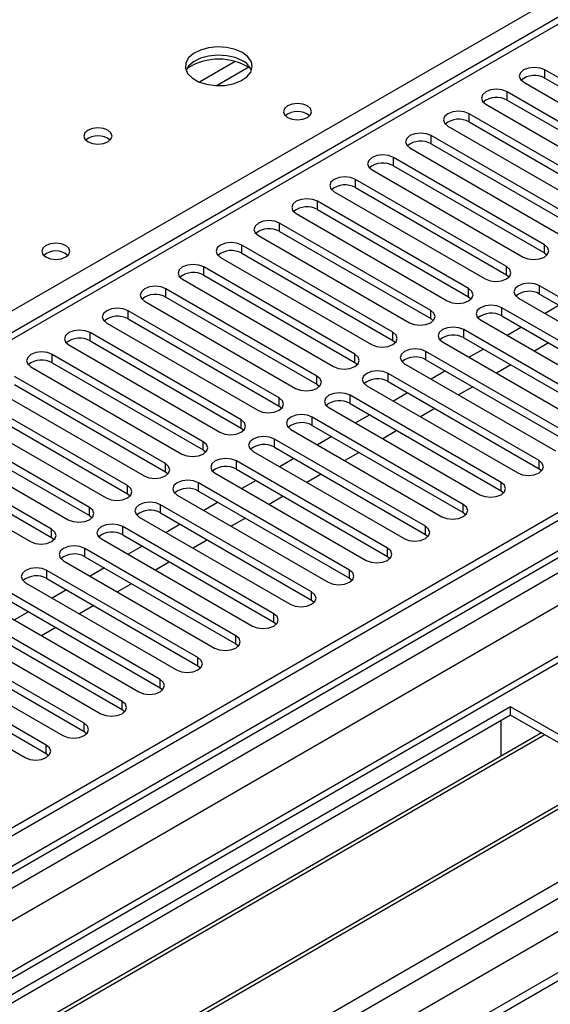
# Model space of a CAD drawing. Units: millimetres. Extents: x 4 to 11134, y 11 to 15752.
# Drawn here: x 1897 to 1976, y 1203 to 1350 of the extents above; entities that cross this region are included whole.
import ezdxf

# ---------------------------------------------------------------- set-up
doc = ezdxf.new("R2010")
doc.units = ezdxf.units.MM
doc.header["$LTSCALE"] = 53

msp = doc.modelspace()

# ---------------------------------------------------------------- linework, layer by layer
at = {"color": 7, "linetype": 'Continuous', "lineweight": 25}
for p, q in [((3160.334, 1959.059), (1535.933, 1021.312)), ((3161.394, 1958.447), (1535.933, 1020.088)), ((3187.295, 1953.186), (1535.933, 999.874)), ((1535.933, 1014.582), (3160.773, 1952.582)), ((3167.776, 1894.735), (1535.933, 952.692)), ((2227.751, 1494.568), (1535.933, 1095.19)), ((1998.116, 1329.25), (1975.576, 1342.262)), ((1972.395, 1340.425), (1994.934, 1327.413)), ((1975.576, 1341.037), (1998.116, 1328.026)), ((1992.459, 1325.985), (1969.92, 1338.996)), ((1966.737, 1337.159), (1989.276, 1324.148)), ((1969.92, 1337.771), (1992.459, 1324.76)), ((1986.802, 1322.719), (1964.263, 1335.73)), ((1961.081, 1333.894), (1983.62, 1320.882)), ((1964.263, 1334.506), (1986.802, 1321.494)), ((1981.145, 1319.453), (1958.606, 1332.465)), ((1958.606, 1331.24), (1981.145, 1318.229)), ((1955.424, 1330.628), (1977.963, 1317.616)), ((1975.488, 1316.188), (1952.949, 1329.199)), ((1952.949, 1327.974), (1975.488, 1314.963)), ((1949.767, 1327.362), (1972.306, 1314.351)), ((1969.831, 1312.922), (1947.292, 1325.934)), ((1944.11, 1324.097), (1966.649, 1311.085)), ((1947.292, 1324.709), (1969.831, 1311.697)), ((1964.175, 1309.657), (1941.635, 1322.668)), ((1938.453, 1320.831), (1960.992, 1307.82)), ((1941.635, 1321.443), (1964.175, 1308.432)), ((1958.517, 1306.391), (1935.978, 1319.402)), ((1935.978, 1318.177), (1958.517, 1305.166)), ((1952.861, 1303.125), (1930.322, 1316.137)), ((1932.796, 1317.565), (1955.335, 1304.554)), ((1930.322, 1314.912), (1952.861, 1301.9)), ((1975.488, 1314.963), (1975.881, 1314.657)), ((1927.14, 1314.3), (1949.679, 1301.288)), ((1947.204, 1299.86), (1924.665, 1312.871)), ((1921.483, 1311.034), (1944.022, 1298.023)), ((1924.665, 1311.646), (1947.204, 1298.635)), ((1969.831, 1311.697), (1970.225, 1311.391)), ((1941.547, 1296.594), (1919.008, 1309.606)), ((1997.32, 1297.053), (1974.781, 1310.065)), ((1974.781, 1308.84), (1997.32, 1295.828)), ((1915.826, 1307.768), (1938.365, 1294.757)), ((1919.008, 1308.381), (1941.547, 1295.369)), ((1964.175, 1308.432), (1964.567, 1308.126)), ((1971.599, 1308.228), (1994.138, 1295.216)), ((1935.89, 1293.328), (1913.351, 1306.34)), ((1991.663, 1293.788), (1969.124, 1306.799)), ((1977.704, 1307.153), (1975.583, 1305.928)), ((1910.169, 1304.503), (1932.708, 1291.491)), ((1913.351, 1305.115), (1935.89, 1292.103)), ((1958.517, 1305.166), (1958.911, 1304.86)), ((1965.942, 1304.962), (1988.481, 1291.951)), ((1969.124, 1305.574), (1991.663, 1292.563)), ((1930.233, 1290.063), (1907.694, 1303.074)), ((1986.006, 1290.522), (1963.467, 1303.533)), ((1972.047, 1303.887), (1969.926, 1302.662)), ((1907.694, 1301.849), (1930.233, 1288.838)), ((1952.861, 1301.9), (1953.254, 1301.594)), ((1960.285, 1301.697), (1982.824, 1288.685)), ((1963.467, 1302.309), (1986.006, 1289.297)), ((1976.112, 1301.54), (1973.991, 1300.315)), ((1904.512, 1301.237), (1927.051, 1288.226)), ((1980.349, 1287.256), (1957.81, 1300.268)), ((1966.39, 1300.621), (1964.269, 1299.397)), ((1924.576, 1286.797), (1902.037, 1299.809)), ((1902.037, 1298.584), (1924.576, 1285.572)), ((1947.204, 1298.635), (1947.597, 1298.329)), ((1957.81, 1299.043), (1980.349, 1286.031)), ((1898.855, 1297.972), (1921.394, 1284.96)), ((1954.628, 1298.431), (1977.167, 1285.419)), ((1960.733, 1297.356), (1958.612, 1296.131)), ((1970.456, 1298.274), (1968.335, 1297.05)), ((1918.92, 1283.531), (1896.381, 1296.543)), ((1974.693, 1283.991), (1952.154, 1297.002)), ((1952.154, 1295.777), (1974.693, 1282.766)), ((1893.199, 1294.706), (1915.738, 1281.695)), ((1896.381, 1295.318), (1918.92, 1282.307)), ((1941.547, 1295.369), (1941.94, 1295.063)), ((1948.972, 1295.165), (1971.511, 1282.154)), ((1955.076, 1294.09), (1952.955, 1292.866)), ((1964.799, 1295.009), (1962.678, 1293.784)), ((1913.263, 1280.266), (1890.724, 1293.277)), ((1969.036, 1280.725), (1946.497, 1293.737)), ((1887.542, 1291.44), (1910.081, 1278.429)), ((1890.724, 1292.053), (1913.263, 1279.041)), ((1935.89, 1292.103), (1936.283, 1291.797)), ((1943.315, 1291.9), (1965.854, 1278.888)), ((1946.497, 1292.512), (1969.036, 1279.5)), ((1959.142, 1291.743), (1957.021, 1290.519)), ((1907.606, 1277), (1885.067, 1290.012)), ((1963.379, 1277.459), (1940.84, 1290.471)), ((1949.42, 1290.825), (1947.298, 1289.6)), ((1885.067, 1288.787), (1907.606, 1275.775)), ((1930.233, 1288.838), (1930.626, 1288.532)), ((1937.658, 1288.634), (1960.197, 1275.622)), ((1940.84, 1289.246), (1963.379, 1276.235)), ((1953.485, 1288.477), (1951.364, 1287.253)), ((1901.949, 1273.735), (1879.41, 1286.746)), ((1881.885, 1288.175), (1904.424, 1275.163)), ((1957.722, 1274.194), (1935.183, 1287.205)), ((1943.762, 1287.559), (1941.641, 1286.334)), ((1879.41, 1285.521), (1901.949, 1272.51)), ((1924.576, 1285.572), (1924.97, 1285.266)), ((1932.001, 1285.368), (1954.54, 1272.357)), ((1935.183, 1285.98), (1957.722, 1272.969)), ((1876.228, 1284.909), (1898.767, 1271.898)), ((1952.065, 1270.928), (1929.526, 1283.94)), ((1938.106, 1284.293), (1935.984, 1283.069)), ((1947.828, 1285.212), (1945.707, 1283.987)), ((1929.526, 1282.715), (1952.065, 1269.703)), ((1974.693, 1282.766), (1975.086, 1282.46)), ((1918.92, 1282.307), (1919.313, 1282.001)), ((1926.344, 1282.103), (1948.883, 1269.091)), ((1932.449, 1281.028), (1930.328, 1279.803)), ((1942.171, 1281.946), (1940.05, 1280.722)), ((1946.408, 1267.663), (1923.869, 1280.674)), ((1923.869, 1279.449), (1946.408, 1266.438)), ((1969.036, 1279.5), (1969.429, 1279.194)), ((1913.263, 1279.041), (1913.656, 1278.735)), ((1920.687, 1278.837), (1943.226, 1265.826)), ((1936.515, 1278.681), (1934.393, 1277.456)), ((1940.752, 1264.397), (1918.213, 1277.408)), ((1926.792, 1277.762), (1924.671, 1276.537)), ((1907.606, 1275.775), (1907.999, 1275.469)), ((1915.03, 1275.571), (1937.569, 1262.56)), ((1918.213, 1276.184), (1940.752, 1263.172)), ((1930.858, 1275.415), (1928.737, 1274.19)), ((1963.379, 1276.235), (1963.772, 1275.928)), ((1935.094, 1261.131), (1912.555, 1274.143)), ((1921.135, 1274.496), (1919.014, 1273.272)), ((1901.949, 1272.51), (1902.342, 1272.204)), ((1909.374, 1272.306), (1931.913, 1259.294)), ((1912.555, 1272.918), (1935.094, 1259.906)), ((1925.201, 1272.149), (1923.08, 1270.925)), ((1957.722, 1272.969), (1958.115, 1272.663)), ((1929.438, 1257.866), (1906.899, 1270.877)), ((1915.478, 1271.231), (1913.357, 1270.006)), ((1906.899, 1269.652), (1929.438, 1256.641)), ((1952.065, 1269.703), (1952.458, 1269.397)), ((1903.717, 1269.04), (1926.256, 1256.029)), ((1909.821, 1267.965), (1907.7, 1266.74)), ((1919.544, 1268.884), (1917.423, 1267.659)), ((1923.781, 1254.6), (1901.242, 1267.611)), ((1901.242, 1266.387), (1923.781, 1253.375)), ((1946.408, 1266.438), (1946.802, 1266.132)), ((1898.06, 1265.775), (1920.599, 1252.763)), ((1913.887, 1265.618), (1911.766, 1264.393)), ((1918.124, 1251.334), (1895.585, 1264.346)), ((1904.165, 1264.699), (1902.043, 1263.475)), ((1892.403, 1262.509), (1914.942, 1249.498)), ((1895.585, 1263.121), (1918.124, 1250.11)), ((1908.23, 1262.352), (1906.109, 1261.128)), ((1940.752, 1263.172), (1941.145, 1262.866)), ((1912.467, 1248.069), (1889.928, 1261.08)), ((1898.508, 1261.434), (1896.387, 1260.209)), ((1886.746, 1259.243), (1909.285, 1246.232)), ((1889.928, 1259.855), (1912.467, 1246.844)), ((1902.573, 1259.087), (1900.452, 1257.862)), ((1935.094, 1259.906), (1935.488, 1259.6)), ((1906.81, 1244.803), (1884.271, 1257.815)), ((1881.089, 1255.978), (1903.628, 1242.966)), ((1884.271, 1256.59), (1906.81, 1243.578)), ((1929.438, 1256.641), (1929.831, 1256.335)), ((1901.153, 1241.537), (1878.614, 1254.549)), ((1878.614, 1253.324), (1901.153, 1240.313)), ((1923.781, 1253.375), (1924.174, 1253.069)), ((1875.432, 1252.712), (1897.972, 1239.701)), ((1918.124, 1250.11), (1918.517, 1249.804)), ((1970.45, 1247.252), (1734.63, 1111.116)), ((1996.613, 1232.148), (1970.45, 1247.252)), ((1970.45, 1246.027), (1970.45, 1247.252)), ((1970.45, 1246.027), (1735.691, 1110.504)), ((1912.467, 1246.844), (1912.86, 1246.538)), ((1995.552, 1231.536), (1970.45, 1246.027)), ((1969.036, 1241.128), (1969.036, 1245.211)), ((1975.041, 1243.377), (1740.281, 1107.854)), ((1975.558, 1243.078), (1740.799, 1107.555)), ((1906.81, 1243.578), (1907.203, 1243.272)), ((1969.036, 1241.291), (1968.965, 1241.25)), ((1968.965, 1241.25), (1968.965, 1239.87)), ((1901.153, 1240.313), (1901.547, 1240.007)), ((1969.036, 1241.128), (1968.965, 1241.168)), ((1985.654, 1237.25), (1750.895, 1101.727)), ((1986.172, 1236.951), (1751.412, 1101.428)), ((1760.793, 1096.012), (1996.613, 1232.148))]:
    msp.add_line(p, q, dxfattribs=at)
at = {"color": 8, "linetype": 'Continuous', "lineweight": 25}
for p, q in [((3161.394, 1953.956), (1535.933, 1015.597)), ((1535.933, 1012.332), (3165.991, 1953.345)), ((3188.795, 1953.037), (1535.933, 998.86)), ((3168.112, 1949.671), (1535.933, 1007.434)), ((1535.933, 963.754), (3223.62, 1938.035)), ((1535.933, 958.855), (3225.741, 1934.361)), ((1535.933, 951.508), (3227.686, 1928.136)), ((1890.724, 1303.278), (2229.251, 1498.706)), ((2229.251, 1494.42), (1535.933, 1094.176)), ((1929.339, 1343.525), (1924.015, 1340.452)), ((1931.38, 1342.662), (1926.646, 1339.929)), ((1975.576, 1341.037), (1975.576, 1342.262)), ((1969.92, 1337.771), (1969.92, 1338.996)), ((1964.263, 1334.506), (1964.263, 1335.73)), ((1958.606, 1331.24), (1958.606, 1332.465)), ((1952.949, 1327.974), (1952.949, 1329.199)), ((1947.292, 1324.709), (1947.292, 1325.934)), ((1941.635, 1321.443), (1941.635, 1322.668)), ((1935.978, 1318.177), (1935.978, 1319.402)), ((1930.322, 1314.912), (1930.322, 1316.137)), ((1975.488, 1314.963), (1975.488, 1316.188)), ((1924.665, 1311.646), (1924.665, 1312.871)), ((1969.831, 1311.697), (1969.831, 1312.922)), ((1919.008, 1308.381), (1919.008, 1309.606)), ((1964.175, 1308.432), (1964.175, 1309.657)), ((1974.781, 1308.84), (1974.781, 1310.065)), ((1913.351, 1305.115), (1913.351, 1306.34)), ((1958.517, 1305.166), (1958.517, 1306.391)), ((1969.124, 1305.574), (1969.124, 1306.799)), ((1907.694, 1301.849), (1907.694, 1303.074)), ((1952.861, 1301.9), (1952.861, 1303.125)), ((1963.467, 1302.309), (1963.467, 1303.533)), ((1957.81, 1299.043), (1957.81, 1300.268)), ((1902.037, 1298.584), (1902.037, 1299.809)), ((1947.204, 1298.635), (1947.204, 1299.86)), ((1941.547, 1295.369), (1941.547, 1296.594)), ((1952.154, 1295.777), (1952.154, 1297.002)), ((1935.89, 1292.103), (1935.89, 1293.328)), ((1946.497, 1292.512), (1946.497, 1293.737)), ((1930.233, 1288.838), (1930.233, 1290.063)), ((1940.84, 1289.246), (1940.84, 1290.471)), ((1924.576, 1285.572), (1924.576, 1286.797)), ((1935.183, 1285.98), (1935.183, 1287.205)), ((1929.526, 1282.715), (1929.526, 1283.94)), ((1974.693, 1282.766), (1974.693, 1283.991)), ((1918.92, 1282.307), (1918.92, 1283.531)), ((1913.263, 1279.041), (1913.263, 1280.266)), ((1923.869, 1279.449), (1923.869, 1280.674)), ((1969.036, 1279.5), (1969.036, 1280.725)), ((1907.606, 1275.775), (1907.606, 1277)), ((1918.213, 1276.184), (1918.213, 1277.408)), ((1963.379, 1276.235), (1963.379, 1277.459)), ((1901.949, 1272.51), (1901.949, 1273.735)), ((1912.555, 1272.918), (1912.555, 1274.143)), ((1957.722, 1272.969), (1957.722, 1274.194)), ((1906.899, 1269.652), (1906.899, 1270.877)), ((1952.065, 1269.703), (1952.065, 1270.928)), ((1946.408, 1266.438), (1946.408, 1267.663)), ((1901.242, 1266.387), (1901.242, 1267.611)), ((1940.752, 1263.172), (1940.752, 1264.397)), ((1935.094, 1259.906), (1935.094, 1261.131)), ((1929.438, 1256.641), (1929.438, 1257.866)), ((1923.781, 1253.375), (1923.781, 1254.6)), ((1918.124, 1250.11), (1918.124, 1251.334)), ((1912.467, 1246.844), (1912.467, 1248.069)), ((1906.81, 1243.578), (1906.81, 1244.803)), ((1901.153, 1240.313), (1901.153, 1241.537))]:
    msp.add_line(p, q, dxfattribs=at)
at = {"color": 7, "linetype": 'Continuous', "lineweight": 25, "flags": 128}
for points in [[(1930.428, 1344.853), (1929.343, 1345.328), (1928.076, 1345.617), (1926.722, 1345.697), (1925.38, 1345.563), (1924.151, 1345.226), (1923.124, 1344.709), (1922.377, 1344.052), (1921.965, 1343.303), (1921.919, 1342.517), (1922.241, 1341.753), (1922.909, 1341.068), (1923.871, 1340.512), (1925.059, 1340.127), (1926.381, 1339.941), (1927.742, 1339.968), (1929.04, 1340.206), (1930.179, 1340.637), (1931.074, 1341.229), (1931.658, 1341.939), (1931.89, 1342.714), (1931.75, 1343.496), (1931.251, 1344.227), (1930.428, 1344.853)], [(1930.428, 1343.628), (1929.343, 1344.103), (1928.076, 1344.392), (1926.722, 1344.472), (1925.38, 1344.339), (1924.151, 1344.001), (1923.124, 1343.484), (1922.377, 1342.827), (1922.007, 1342.2)], [(1975.576, 1342.262), (1974.847, 1342.543), (1973.986, 1342.642), (1973.124, 1342.543), (1972.394, 1342.262), (1971.907, 1341.841), (1971.736, 1341.343), (1971.907, 1340.846), (1972.395, 1340.425)], [(1969.92, 1338.996), (1969.189, 1339.278), (1968.329, 1339.377), (1967.468, 1339.278), (1966.738, 1338.996), (1966.25, 1338.575), (1966.078, 1338.078), (1966.25, 1337.581), (1966.737, 1337.159)], [(1940.115, 1336.894), (1939.434, 1337.156), (1938.63, 1337.249), (1937.827, 1337.157), (1937.145, 1336.894), (1936.69, 1336.5), (1936.53, 1336.036), (1936.69, 1335.572), (1937.145, 1335.179), (1937.826, 1334.916), (1938.63, 1334.824), (1939.434, 1334.916), (1940.115, 1335.179), (1940.57, 1335.573), (1940.73, 1336.036), (1940.57, 1336.5), (1940.115, 1336.894)], [(1964.263, 1335.73), (1963.533, 1336.012), (1962.672, 1336.111), (1961.811, 1336.012), (1961.081, 1335.731), (1960.593, 1335.309), (1960.422, 1334.812), (1960.593, 1334.315), (1961.081, 1333.894)], [(1910.346, 1333.26), (1909.665, 1333.523), (1908.861, 1333.615), (1908.058, 1333.523), (1907.377, 1333.26), (1906.921, 1332.867), (1906.762, 1332.403), (1906.921, 1331.939), (1907.377, 1331.546), (1908.058, 1331.283), (1908.862, 1331.191), (1909.665, 1331.283), (1910.346, 1331.546), (1910.802, 1331.939), (1910.961, 1332.403), (1910.802, 1332.867), (1910.346, 1333.26)], [(1958.606, 1332.465), (1957.876, 1332.746), (1957.015, 1332.845), (1956.154, 1332.746), (1955.424, 1332.465), (1954.936, 1332.044), (1954.765, 1331.546), (1954.936, 1331.049), (1955.424, 1330.628)], [(1952.949, 1329.199), (1952.219, 1329.481), (1951.358, 1329.58), (1950.497, 1329.481), (1949.767, 1329.199), (1949.279, 1328.778), (1949.108, 1328.281), (1949.279, 1327.784), (1949.767, 1327.362)], [(1947.292, 1325.934), (1946.562, 1326.215), (1945.701, 1326.314), (1944.84, 1326.215), (1944.11, 1325.934), (1943.622, 1325.512), (1943.451, 1325.015), (1943.623, 1324.518), (1944.11, 1324.097)], [(1941.635, 1322.668), (1940.905, 1322.95), (1940.044, 1323.048), (1939.183, 1322.95), (1938.453, 1322.668), (1937.966, 1322.247), (1937.794, 1321.749), (1937.966, 1321.253), (1938.453, 1320.831)], [(1935.978, 1319.402), (1935.248, 1319.684), (1934.387, 1319.783), (1933.526, 1319.684), (1932.797, 1319.402), (1932.309, 1318.981), (1932.137, 1318.484), (1932.309, 1317.987), (1932.796, 1317.565)], [(1904.053, 1316.075), (1903.371, 1316.338), (1902.568, 1316.43), (1901.764, 1316.338), (1901.083, 1316.075), (1900.627, 1315.682), (1900.468, 1315.218), (1900.628, 1314.754), (1901.083, 1314.361), (1901.764, 1314.098), (1902.568, 1314.006), (1903.371, 1314.098), (1904.053, 1314.361), (1904.508, 1314.754), (1904.668, 1315.218), (1904.508, 1315.682), (1904.053, 1316.075)], [(1930.322, 1316.137), (1929.592, 1316.418), (1928.731, 1316.517), (1927.87, 1316.418), (1927.14, 1316.137), (1926.652, 1315.715), (1926.481, 1315.218), (1926.652, 1314.721), (1927.14, 1314.3)], [(1972.306, 1314.351), (1973.036, 1314.069), (1973.897, 1313.97), (1974.758, 1314.069), (1975.488, 1314.351), (1975.976, 1314.772), (1976.147, 1315.269), (1975.976, 1315.766), (1975.488, 1316.188)], [(1924.665, 1312.871), (1923.935, 1313.153), (1923.074, 1313.252), (1922.213, 1313.153), (1921.483, 1312.871), (1920.995, 1312.45), (1920.824, 1311.953), (1920.995, 1311.456), (1921.483, 1311.034)], [(1966.649, 1311.085), (1967.379, 1310.804), (1968.24, 1310.705), (1969.101, 1310.804), (1969.831, 1311.085), (1970.319, 1311.507), (1970.49, 1312.004), (1970.319, 1312.501), (1969.831, 1312.922)], [(1974.781, 1310.065), (1974.051, 1310.346), (1973.19, 1310.445), (1972.329, 1310.346), (1971.599, 1310.065), (1971.111, 1309.643), (1970.94, 1309.146), (1971.111, 1308.649), (1971.599, 1308.228)], [(1919.008, 1309.606), (1918.278, 1309.887), (1917.417, 1309.986), (1916.556, 1309.887), (1915.826, 1309.605), (1915.338, 1309.184), (1915.167, 1308.687), (1915.338, 1308.19), (1915.826, 1307.768)], [(1960.992, 1307.82), (1961.722, 1307.538), (1962.583, 1307.439), (1963.444, 1307.538), (1964.174, 1307.82), (1964.662, 1308.241), (1964.833, 1308.738), (1964.662, 1309.235), (1964.175, 1309.657)], [(1913.351, 1306.34), (1912.621, 1306.621), (1911.76, 1306.72), (1910.899, 1306.621), (1910.169, 1306.34), (1909.681, 1305.918), (1909.51, 1305.421), (1909.681, 1304.924), (1910.169, 1304.503)], [(1955.335, 1304.554), (1956.065, 1304.272), (1956.926, 1304.173), (1957.788, 1304.272), (1958.518, 1304.554), (1959.005, 1304.975), (1959.176, 1305.472), (1959.005, 1305.969), (1958.517, 1306.391)], [(1969.124, 1306.799), (1968.394, 1307.081), (1967.533, 1307.179), (1966.672, 1307.081), (1965.942, 1306.799), (1965.454, 1306.378), (1965.283, 1305.881), (1965.455, 1305.384), (1965.942, 1304.962)], [(1907.694, 1303.074), (1906.964, 1303.356), (1906.103, 1303.455), (1905.242, 1303.356), (1904.512, 1303.074), (1904.024, 1302.653), (1903.853, 1302.156), (1904.024, 1301.659), (1904.512, 1301.237)], [(1949.679, 1301.288), (1950.409, 1301.007), (1951.27, 1300.908), (1952.131, 1301.007), (1952.861, 1301.288), (1953.348, 1301.71), (1953.52, 1302.207), (1953.348, 1302.704), (1952.861, 1303.125)], [(1963.467, 1303.533), (1962.737, 1303.815), (1961.876, 1303.914), (1961.015, 1303.815), (1960.285, 1303.533), (1959.798, 1303.112), (1959.626, 1302.615), (1959.797, 1302.118), (1960.285, 1301.697)], [(1902.037, 1299.809), (1901.307, 1300.09), (1900.446, 1300.189), (1899.585, 1300.09), (1898.855, 1299.808), (1898.368, 1299.387), (1898.196, 1298.89), (1898.368, 1298.393), (1898.855, 1297.972)], [(1957.81, 1300.268), (1957.08, 1300.549), (1956.219, 1300.648), (1955.358, 1300.549), (1954.629, 1300.268), (1954.141, 1299.846), (1953.969, 1299.349), (1954.141, 1298.852), (1954.628, 1298.431)], [(1944.022, 1298.023), (1944.752, 1297.741), (1945.613, 1297.642), (1946.474, 1297.741), (1947.204, 1298.023), (1947.692, 1298.444), (1947.863, 1298.941), (1947.692, 1299.438), (1947.204, 1299.86)], [(1952.154, 1297.002), (1951.424, 1297.284), (1950.563, 1297.383), (1949.701, 1297.284), (1948.971, 1297.002), (1948.484, 1296.581), (1948.313, 1296.084), (1948.484, 1295.587), (1948.972, 1295.165)], [(1938.365, 1294.757), (1939.095, 1294.476), (1939.956, 1294.377), (1940.817, 1294.475), (1941.547, 1294.757), (1942.035, 1295.178), (1942.206, 1295.676), (1942.034, 1296.172), (1941.547, 1296.594)], [(1946.497, 1293.737), (1945.767, 1294.018), (1944.906, 1294.117), (1944.045, 1294.018), (1943.315, 1293.737), (1942.827, 1293.315), (1942.656, 1292.818), (1942.827, 1292.321), (1943.315, 1291.9)], [(1932.708, 1291.491), (1933.438, 1291.21), (1934.299, 1291.111), (1935.16, 1291.21), (1935.89, 1291.491), (1936.378, 1291.913), (1936.549, 1292.41), (1936.378, 1292.907), (1935.89, 1293.328)], [(1927.051, 1288.226), (1927.781, 1287.944), (1928.642, 1287.845), (1929.503, 1287.944), (1930.233, 1288.226), (1930.721, 1288.647), (1930.892, 1289.144), (1930.721, 1289.641), (1930.233, 1290.063)], [(1940.84, 1290.471), (1940.11, 1290.752), (1939.249, 1290.851), (1938.388, 1290.753), (1937.658, 1290.471), (1937.17, 1290.049), (1936.999, 1289.552), (1937.17, 1289.055), (1937.658, 1288.634)], [(1921.394, 1284.96), (1922.124, 1284.679), (1922.985, 1284.58), (1923.847, 1284.679), (1924.576, 1284.96), (1925.064, 1285.382), (1925.235, 1285.879), (1925.064, 1286.376), (1924.576, 1286.797)], [(1935.183, 1287.205), (1934.453, 1287.487), (1933.592, 1287.586), (1932.731, 1287.487), (1932.001, 1287.205), (1931.513, 1286.784), (1931.342, 1286.287), (1931.513, 1285.79), (1932.001, 1285.368)], [(1929.526, 1283.94), (1928.796, 1284.221), (1927.935, 1284.32), (1927.074, 1284.221), (1926.344, 1283.94), (1925.856, 1283.518), (1925.685, 1283.021), (1925.856, 1282.524), (1926.344, 1282.103)], [(1971.511, 1282.154), (1972.241, 1281.872), (1973.102, 1281.773), (1973.963, 1281.872), (1974.692, 1282.154), (1975.18, 1282.575), (1975.352, 1283.072), (1975.18, 1283.569), (1974.693, 1283.991)], [(1915.738, 1281.695), (1916.468, 1281.413), (1917.329, 1281.314), (1918.189, 1281.413), (1918.919, 1281.694), (1919.407, 1282.116), (1919.579, 1282.613), (1919.407, 1283.11), (1918.92, 1283.531)], [(1923.869, 1280.674), (1923.139, 1280.956), (1922.278, 1281.055), (1921.417, 1280.956), (1920.687, 1280.674), (1920.199, 1280.253), (1920.028, 1279.756), (1920.2, 1279.259), (1920.687, 1278.837)], [(1910.081, 1278.429), (1910.811, 1278.147), (1911.672, 1278.048), (1912.533, 1278.147), (1913.263, 1278.429), (1913.75, 1278.85), (1913.922, 1279.347), (1913.75, 1279.844), (1913.263, 1280.266)], [(1965.854, 1278.888), (1966.584, 1278.607), (1967.445, 1278.508), (1968.306, 1278.606), (1969.036, 1278.888), (1969.524, 1279.31), (1969.695, 1279.807), (1969.523, 1280.304), (1969.036, 1280.725)], [(1904.424, 1275.163), (1905.154, 1274.882), (1906.015, 1274.783), (1906.876, 1274.882), (1907.606, 1275.163), (1908.094, 1275.585), (1908.265, 1276.082), (1908.093, 1276.579), (1907.606, 1277)], [(1918.213, 1277.408), (1917.482, 1277.69), (1916.622, 1277.789), (1915.76, 1277.69), (1915.03, 1277.408), (1914.543, 1276.987), (1914.371, 1276.49), (1914.543, 1275.993), (1915.03, 1275.571)], [(1960.197, 1275.622), (1960.927, 1275.341), (1961.788, 1275.242), (1962.649, 1275.341), (1963.379, 1275.623), (1963.867, 1276.044), (1964.038, 1276.541), (1963.866, 1277.038), (1963.379, 1277.459)], [(1898.767, 1271.898), (1899.497, 1271.616), (1900.358, 1271.517), (1901.219, 1271.616), (1901.949, 1271.898), (1902.437, 1272.319), (1902.608, 1272.816), (1902.437, 1273.313), (1901.949, 1273.735)], [(1912.555, 1274.143), (1911.826, 1274.424), (1910.964, 1274.523), (1910.104, 1274.424), (1909.374, 1274.143), (1908.886, 1273.721), (1908.714, 1273.224), (1908.886, 1272.727), (1909.374, 1272.306)], [(1954.54, 1272.357), (1955.27, 1272.075), (1956.131, 1271.976), (1956.992, 1272.075), (1957.722, 1272.357), (1958.21, 1272.778), (1958.381, 1273.275), (1958.21, 1273.772), (1957.722, 1274.194)], [(1906.899, 1270.877), (1906.169, 1271.159), (1905.308, 1271.258), (1904.447, 1271.159), (1903.717, 1270.877), (1903.229, 1270.456), (1903.058, 1269.959), (1903.229, 1269.462), (1903.717, 1269.04)], [(1948.883, 1269.091), (1949.613, 1268.81), (1950.474, 1268.711), (1951.335, 1268.81), (1952.065, 1269.091), (1952.553, 1269.513), (1952.724, 1270.01), (1952.553, 1270.507), (1952.065, 1270.928)], [(1901.242, 1267.611), (1900.512, 1267.893), (1899.651, 1267.992), (1898.79, 1267.893), (1898.06, 1267.611), (1897.572, 1267.19), (1897.401, 1266.693), (1897.572, 1266.196), (1898.06, 1265.775)], [(1943.226, 1265.826), (1943.956, 1265.544), (1944.817, 1265.445), (1945.678, 1265.544), (1946.408, 1265.826), (1946.896, 1266.247), (1947.067, 1266.744), (1946.896, 1267.241), (1946.408, 1267.663)], [(1937.569, 1262.56), (1938.3, 1262.278), (1939.16, 1262.179), (1940.021, 1262.278), (1940.751, 1262.56), (1941.239, 1262.981), (1941.411, 1263.479), (1941.239, 1263.975), (1940.752, 1264.397)], [(1931.913, 1259.294), (1932.642, 1259.013), (1933.504, 1258.914), (1934.365, 1259.013), (1935.095, 1259.294), (1935.582, 1259.716), (1935.753, 1260.213), (1935.582, 1260.71), (1935.094, 1261.131)], [(1926.256, 1256.029), (1926.986, 1255.747), (1927.847, 1255.648), (1928.708, 1255.747), (1929.438, 1256.029), (1929.925, 1256.45), (1930.097, 1256.947), (1929.925, 1257.444), (1929.438, 1257.866)], [(1920.599, 1252.763), (1921.329, 1252.482), (1922.19, 1252.383), (1923.051, 1252.482), (1923.781, 1252.763), (1924.269, 1253.184), (1924.44, 1253.682), (1924.269, 1254.179), (1923.781, 1254.6)], [(1914.942, 1249.498), (1915.672, 1249.216), (1916.533, 1249.117), (1917.394, 1249.216), (1918.124, 1249.497), (1918.612, 1249.919), (1918.783, 1250.416), (1918.612, 1250.913), (1918.124, 1251.334)], [(1909.285, 1246.232), (1910.015, 1245.95), (1910.876, 1245.851), (1911.737, 1245.95), (1912.467, 1246.232), (1912.955, 1246.653), (1913.126, 1247.15), (1912.955, 1247.647), (1912.467, 1248.069)], [(1903.628, 1242.966), (1904.358, 1242.685), (1905.219, 1242.586), (1906.08, 1242.685), (1906.81, 1242.966), (1907.298, 1243.387), (1907.469, 1243.885), (1907.298, 1244.382), (1906.81, 1244.803)], [(1897.972, 1239.701), (1898.701, 1239.419), (1899.562, 1239.32), (1900.424, 1239.419), (1901.153, 1239.7), (1901.641, 1240.122), (1901.812, 1240.619), (1901.641, 1241.116), (1901.153, 1241.537)]]:
    msp.add_lwpolyline(points, dxfattribs=at)
at = {"color": 7, "linetype": 'Continuous', "lineweight": 25}
for centre, radius, start, end in [((1926.893, 1335.09), 8.781, 57.03688, 122.96261), ((1929.22, 1341.134), 2.772, 22.6207, 64.16248), ((1974.014, 1338.258), 3.188, 60.64373, 129.14236), ((1968.357, 1334.992), 3.189, 60.6526, 129.13349), ((1938.63, 1333.223), 2.851, 50.53666, 129.46257), ((1962.7, 1331.727), 3.188, 60.64171, 129.1391), ((1908.862, 1329.589), 2.852, 50.53994, 129.46544), ((1957.043, 1328.461), 3.188, 60.64447, 129.14162), ((1951.386, 1325.196), 3.188, 60.64373, 129.14236), ((1945.729, 1321.93), 3.188, 60.64373, 129.14236), ((1940.073, 1318.663), 3.189, 60.65675, 129.12933), ((1934.416, 1315.399), 3.188, 60.64447, 129.14162), ((1902.568, 1312.406), 2.85, 50.51671, 129.48252), ((1928.759, 1312.133), 3.188, 60.64447, 129.14162), ((1923.102, 1308.868), 3.188, 60.64373, 129.14236), ((1917.445, 1305.601), 3.189, 60.6526, 129.13349), ((1973.218, 1306.061), 3.188, 60.64373, 129.14236), ((1967.561, 1302.794), 3.189, 60.65675, 129.12933), ((1911.788, 1302.337), 3.188, 60.64171, 129.1391), ((1906.131, 1299.071), 3.188, 60.64447, 129.14162), ((1961.904, 1299.53), 3.188, 60.64447, 129.14162), ((1900.474, 1295.805), 3.188, 60.64373, 129.14236), ((1956.247, 1296.264), 3.188, 60.64447, 129.14162), ((1950.591, 1292.999), 3.188, 60.64373, 129.14236), ((1944.934, 1289.732), 3.189, 60.6526, 129.13349), ((1939.277, 1286.468), 3.188, 60.64171, 129.1391), ((1933.62, 1283.202), 3.188, 60.64447, 129.14162), ((1927.963, 1279.936), 3.188, 60.64373, 129.14236), ((1922.306, 1276.671), 3.188, 60.64373, 129.14236), ((1916.65, 1273.404), 3.189, 60.6526, 129.13349), ((1910.993, 1270.139), 3.188, 60.64447, 129.14162), ((1905.336, 1266.874), 3.188, 60.64447, 129.14162), ((1899.679, 1263.608), 3.188, 60.64373, 129.14236)]:
    msp.add_arc(centre, radius, start, end, dxfattribs=at)

doc.saveas('drawing.dxf')
